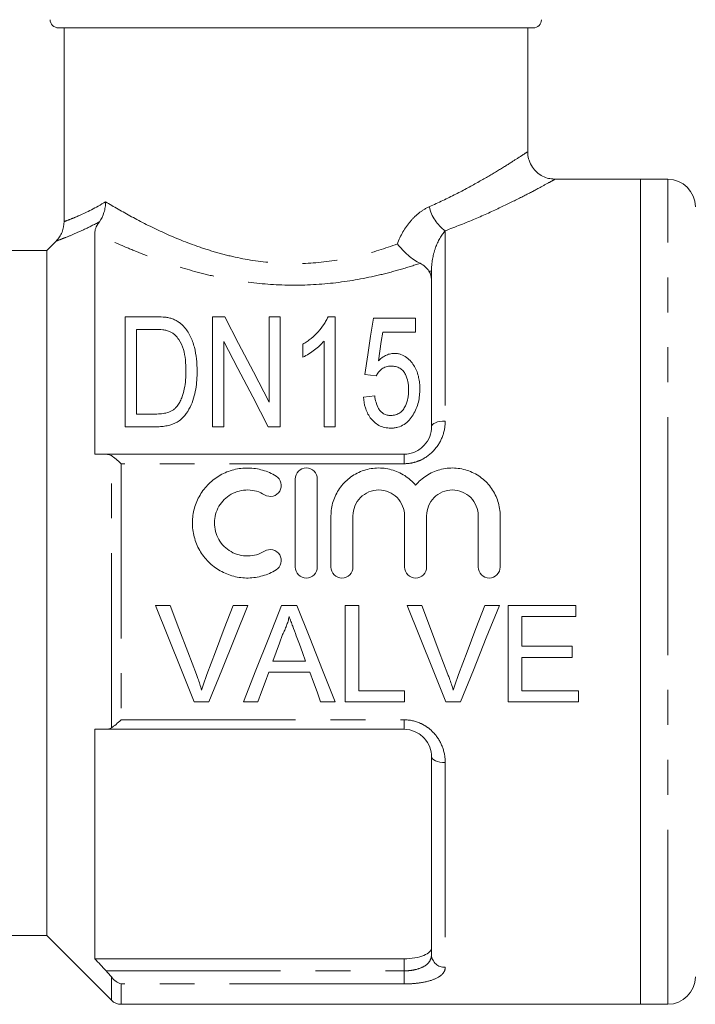
# Model space of a CAD drawing. Units: millimetres. Extents: x 167 to 240, y 96 to 255.
# Drawn here: x 192 to 216, y 184 to 220 of the extents above; entities that cross this region are included whole.
import ezdxf

# ---------------------------------------------------------------- set-up
doc = ezdxf.new("R2010")
doc.units = ezdxf.units.MM
doc.linetypes.add('PHANTOM', pattern=[12.7, 6.35, -1.27, 1.27, -1.27, 1.27, -1.27])

msp = doc.modelspace()

# ---------------------------------------------------------------- linework, layer by layer
at = {"color": 7, "linetype": 'Continuous', "lineweight": 15}
for p, q in [((210.229, 219.595), (192.959, 219.595)), ((193.162, 212.555), (193.162, 219.595)), ((210.029, 215.077), (210.029, 219.595)), ((214.129, 214.095), (210.995, 214.095)), ((215.129, 214.095), (214.129, 214.095)), ((214.129, 199.095), (214.129, 214.095)), ((214.129, 184.095), (214.129, 214.095)), ((194.279, 212.14), (194.279, 204.095)), ((192.529, 211.505), (192.868, 211.847)), ((191.029, 211.505), (192.529, 211.505)), ((192.529, 211.505), (192.529, 186.595)), ((206.529, 205.095), (206.529, 210.757)), ((195.387, 209.095), (195.387, 205.095)), ((196.477, 209.095), (195.387, 209.095)), ((199.004, 209.095), (198.567, 209.095)), ((198.567, 209.095), (198.567, 205.095)), ((200.618, 209.095), (200.618, 205.994)), ((201.029, 209.095), (200.618, 209.095)), ((201.029, 205.095), (201.029, 209.095)), ((203.029, 209.095), (202.764, 209.095)), ((203.029, 205.095), (203.029, 209.095)), ((205.952, 209.044), (204.413, 209.044)), ((205.952, 208.531), (205.952, 209.044)), ((195.798, 208.634), (196.473, 208.634)), ((195.798, 205.557), (195.798, 208.634)), ((204.754, 208.531), (205.952, 208.531)), ((198.977, 205.095), (198.977, 208.197)), ((201.849, 208.095), (201.849, 207.623)), ((202.618, 208.212), (202.618, 205.095)), ((204.105, 206.993), (204.516, 206.942)), ((204.464, 206.224), (204.054, 206.172)), ((196.484, 205.557), (195.798, 205.557)), ((195.387, 205.095), (196.529, 205.095)), ((198.567, 205.095), (198.977, 205.095)), ((200.591, 205.095), (201.029, 205.095)), ((202.618, 205.095), (203.029, 205.095)), ((194.691, 204.095), (205.529, 204.095)), ((201.572, 203.195), (201.572, 199.995)), ((202.372, 203.195), (202.372, 199.995)), ((202.872, 201.856), (202.872, 199.995)), ((203.672, 201.856), (203.672, 199.995)), ((205.55, 201.856), (205.55, 199.995)), ((206.35, 201.856), (206.35, 199.995)), ((208.229, 201.856), (208.229, 199.995)), ((209.029, 201.856), (209.029, 199.995)), ((214.129, 184.095), (214.129, 199.095)), ((196.487, 198.595), (197.022, 198.595)), ((199.311, 198.595), (199.846, 198.595)), ((201.074, 198.595), (201.631, 198.595)), ((203.394, 198.595), (203.887, 198.595)), ((203.394, 195.095), (203.394, 198.595)), ((203.887, 198.595), (203.887, 195.499)), ((205.641, 198.595), (206.176, 198.595)), ((208.464, 198.595), (208.999, 198.595)), ((209.317, 198.595), (211.785, 198.595)), ((209.317, 195.095), (209.317, 198.595)), ((211.785, 198.595), (211.785, 198.192)), ((209.811, 198.192), (209.811, 197.115)), ((211.785, 198.192), (209.811, 198.192)), ((209.811, 197.115), (211.65, 197.115)), ((211.65, 197.115), (211.65, 196.711)), ((200.755, 196.576), (201.95, 196.576)), ((209.811, 196.711), (209.811, 195.499)), ((211.65, 196.711), (209.811, 196.711)), ((202.098, 196.172), (200.606, 196.172)), ((203.887, 195.499), (205.548, 195.499)), ((205.548, 195.499), (205.548, 195.095)), ((209.811, 195.499), (211.875, 195.499)), ((211.875, 195.499), (211.875, 195.095)), ((198.433, 195.095), (197.898, 195.095)), ((200.208, 195.095), (199.684, 195.095)), ((203.02, 195.095), (202.496, 195.095)), ((205.548, 195.095), (203.394, 195.095)), ((207.587, 195.095), (207.052, 195.095)), ((211.875, 195.095), (209.317, 195.095)), ((194.279, 194.095), (194.279, 185.751)), ((205.529, 194.095), (194.691, 194.095)), ((206.529, 185.895), (206.529, 193.095)), ((185.529, 186.595), (192.529, 186.595)), ((192.529, 186.595), (194.882, 184.242)), ((194.279, 185.751), (205.529, 185.751)), ((195.236, 184.095), (214.129, 184.095)), ((214.129, 184.095), (215.129, 184.095))]:
    msp.add_line(p, q, dxfattribs=at)
at = {"color": 8, "linetype": 'PHANTOM', "lineweight": 0}
for p, q in [((215.129, 199.095), (215.129, 214.095)), ((207.029, 212.22), (207.029, 205.302)), ((206.529, 210.757), (206.432, 210.757)), ((205.529, 203.751), (205.529, 204.095)), ((194.882, 194.147), (194.882, 204.044)), ((195.236, 203.751), (195.236, 194.44)), ((205.529, 203.751), (195.236, 203.751)), ((215.129, 184.095), (215.129, 199.095)), ((195.236, 194.44), (205.529, 194.44)), ((205.529, 194.44), (205.529, 194.095)), ((207.029, 192.889), (207.029, 185.44)), ((205.529, 185.311), (205.529, 185.751)), ((194.691, 185.311), (205.529, 185.311)), ((194.882, 184.242), (194.882, 185.09)), ((205.529, 185.311), (205.529, 184.836)), ((205.529, 184.836), (195.236, 184.836)), ((195.236, 184.836), (195.236, 184.095))]:
    msp.add_line(p, q, dxfattribs=at)
at = {"color": 7, "linetype": 'Continuous', "lineweight": 15, "flags": 128}
for points in [[(200.618, 205.994), (200.048, 207.089), (199.509, 208.126), (199.004, 209.095)], [(204.413, 209.044), (204.315, 208.391), (204.213, 207.707), (204.105, 206.993)], [(204.602, 207.495), (204.654, 207.848), (204.704, 208.194), (204.754, 208.531)], [(198.977, 208.197), (199.488, 207.216), (200.027, 206.179), (200.591, 205.095)], [(197.898, 195.095), (197.434, 196.247), (196.963, 197.416), (196.487, 198.595)], [(197.022, 198.595), (197.341, 197.754), (197.659, 196.917), (197.974, 196.087)], [(198.356, 196.087), (198.672, 196.917), (198.991, 197.754), (199.311, 198.595)], [(199.846, 198.595), (199.37, 197.416), (198.898, 196.247), (198.433, 195.095)], [(199.684, 195.095), (200.141, 196.247), (200.606, 197.416), (201.074, 198.595)], [(201.631, 198.595), (202.099, 197.416), (202.563, 196.247), (203.02, 195.095)], [(207.052, 195.095), (206.588, 196.247), (206.117, 197.416), (205.641, 198.595)], [(206.176, 198.595), (206.495, 197.754), (206.813, 196.917), (207.128, 196.087)], [(207.51, 196.087), (207.826, 196.917), (208.144, 197.754), (208.464, 198.595)], [(208.999, 198.595), (208.523, 197.416), (208.052, 196.247), (207.587, 195.095)], [(201.113, 197.545), (200.993, 197.221), (200.874, 196.898), (200.755, 196.576)], [(201.95, 196.576), (201.837, 196.882), (201.723, 197.189), (201.61, 197.496)], [(200.606, 196.172), (200.473, 195.811), (200.34, 195.452), (200.208, 195.095)], [(202.496, 195.095), (202.364, 195.452), (202.232, 195.811), (202.098, 196.172)]]:
    msp.add_lwpolyline(points, dxfattribs=at)
at = {"color": 8, "linetype": 'PHANTOM', "lineweight": 0, "flags": 128}
for points in [[(207.029, 205.302), (206.931, 205.298), (206.837, 205.287), (206.751, 205.268), (206.675, 205.242), (206.613, 205.21), (206.567, 205.175), (206.538, 205.136), (206.529, 205.095)], [(207.029, 192.889), (206.931, 192.893), (206.837, 192.904), (206.751, 192.923), (206.675, 192.949), (206.613, 192.981), (206.567, 193.016), (206.538, 193.055), (206.529, 193.095)]]:
    msp.add_lwpolyline(points, dxfattribs=at)
at = {"color": 7, "linetype": 'Continuous', "lineweight": 15}
for centre, radius, start, end in [((210.229, 219.895), 0.3, 270, 0), ((215.129, 213.095), 1, 0, 90), ((215.129, 185.095), 1, 270, 0), ((195.236, 184.595), 0.5, 225, 270)]:
    msp.add_arc(centre, radius, start, end, dxfattribs=at)
at = {"color": 8, "linetype": 'PHANTOM', "lineweight": 0}
for centre, radius, start, end in [((207.885, 213.416), 1.471, 192.5985, 234.383), ((207.007, 185.919), 0.479, 182.8124, 272.5601)]:
    msp.add_arc(centre, radius, start, end, dxfattribs=at)
at = {"color": 7, "linetype": 'Continuous', "lineweight": 15}
for points, knots in [([(192.959, 219.595), (192.88, 219.595), (192.801, 219.627), (192.688, 219.737), (192.654, 219.817), (192.654, 219.895)], [0, 0, 0, 0, 0.5, 0.5, 1, 1, 1, 1]), ([(210.998, 214.103), (210.928, 214.107), (210.78, 214.114), (210.563, 214.201), (210.359, 214.338), (210.186, 214.535), (210.075, 214.767), (210.028, 214.957), (210.032, 215.056), (210.033, 215.076)], [0, 0, 0, 0, 0.138735, 0.291345, 0.453673, 0.6219, 0.802929, 0.96081, 1, 1, 1, 1]), ([(194.445, 212.548), (194.518, 212.647), (194.574, 212.761), (194.632, 212.948), (194.647, 213.011), (194.666, 213.141), (194.671, 213.209), (194.671, 213.275)], [0, 0, 0, 0, 0.5, 0.5, 0.75, 0.75, 1, 1, 1, 1]), ([(193.162, 212.555), (193.162, 212.423), (193.136, 212.293), (193.035, 212.051), (192.961, 211.941), (192.868, 211.847)], [0, 0, 0, 0, 0.5, 0.5, 1, 1, 1, 1]), ([(194.279, 212.14), (194.279, 212.189), (194.287, 212.244), (194.335, 212.376), (194.377, 212.457), (194.445, 212.548)], [0, 0, 0, 0, 0.5, 0.5, 1, 1, 1, 1]), ([(205.287, 211.743), (205.397, 211.599), (205.532, 211.456), (205.746, 211.274), (205.82, 211.217), (205.969, 211.116), (206.043, 211.073), (206.114, 211.038)], [0, 0, 0, 0, 0.5, 0.5, 0.75, 0.75, 1, 1, 1, 1]), ([(206.432, 210.757), (206.396, 210.811), (206.354, 210.862), (206.25, 210.956), (206.188, 211), (206.114, 211.038)], [0, 0, 0, 0, 0.5, 0.5, 1, 1, 1, 1]), ([(197.041, 209.038), (196.996, 209.049), (196.951, 209.061), (196.858, 209.076), (196.81, 209.081), (196.668, 209.093), (196.573, 209.095), (196.477, 209.095)], [0, 0, 0, 0, 0.25, 0.25, 0.5, 0.5, 1, 1, 1, 1]), ([(202.764, 209.095), (202.743, 209.048), (202.722, 209), (202.673, 208.907), (202.645, 208.86), (202.554, 208.723), (202.484, 208.635), (202.33, 208.464), (202.244, 208.382), (202.105, 208.268), (202.057, 208.232), (201.955, 208.162), (201.902, 208.129), (201.849, 208.095)], [0, 0, 0, 0, 0.125, 0.125, 0.25, 0.25, 0.5, 0.5, 0.75, 0.75, 0.875, 0.875, 1, 1, 1, 1]), ([(197.504, 208.752), (197.474, 208.782), (197.443, 208.813), (197.376, 208.87), (197.34, 208.897), (197.262, 208.946), (197.221, 208.969), (197.133, 209.007), (197.087, 209.022), (197.041, 209.038)], [0, 0, 0, 0, 0.25, 0.25, 0.5, 0.5, 0.75, 0.75, 1, 1, 1, 1]), ([(198.003, 207.117), (198, 207.267), (197.996, 207.414), (197.963, 207.704), (197.938, 207.848), (197.865, 208.125), (197.818, 208.26), (197.69, 208.518), (197.607, 208.64), (197.504, 208.752)], [0, 0, 0, 0, 0.25, 0.25, 0.5, 0.5, 0.75, 0.75, 1, 1, 1, 1]), ([(196.473, 208.634), (196.568, 208.633), (196.663, 208.632), (196.804, 208.613), (196.85, 208.606), (196.94, 208.585), (196.983, 208.569), (197.024, 208.551)], [0, 0, 0, 0, 0.5, 0.5, 0.75, 0.75, 1, 1, 1, 1]), ([(197.024, 208.551), (197.058, 208.534), (197.091, 208.516), (197.149, 208.473), (197.176, 208.45), (197.251, 208.376), (197.294, 208.322), (197.404, 208.154), (197.463, 208.034), (197.574, 207.659), (197.591, 207.396), (197.593, 207.126)], [0, 0, 0, 0, 0.0625, 0.0625, 0.125, 0.125, 0.25, 0.25, 0.5, 0.5, 1, 1, 1, 1]), ([(201.849, 207.623), (201.926, 207.66), (202, 207.701), (202.139, 207.792), (202.206, 207.839), (202.337, 207.938), (202.399, 207.989), (202.515, 208.097), (202.568, 208.154), (202.618, 208.212)], [0, 0, 0, 0, 0.25, 0.25, 0.5, 0.5, 0.75, 0.75, 1, 1, 1, 1]), ([(205.17, 207.762), (205.142, 207.761), (205.114, 207.76), (205.058, 207.753), (205.031, 207.747), (204.95, 207.726), (204.899, 207.706), (204.804, 207.657), (204.759, 207.628), (204.677, 207.565), (204.639, 207.53), (204.602, 207.495)], [0, 0, 0, 0, 0.125, 0.125, 0.25, 0.25, 0.5, 0.5, 0.75, 0.75, 1, 1, 1, 1]), ([(206.105, 206.467), (206.104, 206.539), (206.103, 206.61), (206.088, 206.75), (206.077, 206.819), (206.033, 207.023), (205.985, 207.157), (205.839, 207.406), (205.746, 207.522), (205.562, 207.659), (205.491, 207.697), (205.376, 207.736), (205.335, 207.747), (205.254, 207.759), (205.212, 207.761), (205.17, 207.762)], [0, 0, 0, 0, 0.125, 0.125, 0.25, 0.25, 0.5, 0.5, 0.75, 0.75, 0.875, 0.875, 0.9375, 0.9375, 1, 1, 1, 1]), ([(204.516, 206.942), (204.542, 206.989), (204.569, 207.035), (204.637, 207.12), (204.676, 207.161), (204.766, 207.231), (204.819, 207.259), (204.935, 207.294), (204.997, 207.298), (205.059, 207.301)], [0, 0, 0, 0, 0.25, 0.25, 0.5, 0.5, 0.75, 0.75, 1, 1, 1, 1]), ([(205.059, 207.301), (205.115, 207.299), (205.171, 207.296), (205.278, 207.27), (205.331, 207.251), (205.422, 207.196), (205.463, 207.162), (205.529, 207.086), (205.556, 207.044), (205.625, 206.914), (205.653, 206.82), (205.679, 206.678), (205.686, 206.631), (205.694, 206.534), (205.694, 206.486), (205.695, 206.437)], [0, 0, 0, 0, 0.125, 0.125, 0.25, 0.25, 0.375, 0.375, 0.5, 0.5, 0.75, 0.75, 0.875, 0.875, 1, 1, 1, 1]), ([(196.529, 205.095), (196.594, 205.096), (196.659, 205.098), (196.788, 205.109), (196.851, 205.119), (197.04, 205.159), (197.164, 205.201), (197.328, 205.297), (197.38, 205.333), (197.473, 205.415), (197.514, 205.459), (197.63, 205.601), (197.693, 205.703), (197.798, 205.912), (197.838, 206.023), (197.905, 206.242), (197.931, 206.352), (197.99, 206.681), (197.999, 206.9), (198.003, 207.117)], [0, 0, 0, 0, 0.0625, 0.0625, 0.125, 0.125, 0.25, 0.25, 0.3125, 0.3125, 0.375, 0.375, 0.5, 0.5, 0.625, 0.625, 0.75, 0.75, 1, 1, 1, 1]), ([(197.593, 207.126), (197.591, 207.018), (197.589, 206.909), (197.572, 206.691), (197.557, 206.581), (197.513, 206.361), (197.483, 206.252), (197.42, 206.091), (197.397, 206.038), (197.341, 205.936), (197.307, 205.888), (197.272, 205.84)], [0, 0, 0, 0, 0.25, 0.25, 0.5, 0.5, 0.75, 0.75, 0.875, 0.875, 1, 1, 1, 1]), ([(205.051, 205.506), (205.005, 205.507), (204.959, 205.51), (204.87, 205.532), (204.826, 205.548), (204.75, 205.593), (204.714, 205.621), (204.654, 205.683), (204.629, 205.718), (204.561, 205.826), (204.533, 205.904), (204.489, 206.063), (204.476, 206.143), (204.464, 206.224)], [0, 0, 0, 0, 0.125, 0.125, 0.25, 0.25, 0.375, 0.375, 0.5, 0.5, 0.75, 0.75, 1, 1, 1, 1]), ([(205.695, 206.437), (205.695, 206.387), (205.694, 206.337), (205.686, 206.238), (205.679, 206.189), (205.653, 206.042), (205.625, 205.944), (205.554, 205.803), (205.527, 205.757), (205.462, 205.673), (205.422, 205.633), (205.331, 205.57), (205.278, 205.545), (205.168, 205.513), (205.109, 205.507), (205.051, 205.506)], [0, 0, 0, 0, 0.125, 0.125, 0.25, 0.25, 0.5, 0.5, 0.625, 0.625, 0.75, 0.75, 0.875, 0.875, 1, 1, 1, 1]), ([(205.86, 205.53), (205.904, 205.603), (205.944, 205.677), (206.006, 205.831), (206.032, 205.909), (206.071, 206.068), (206.084, 206.148), (206.102, 206.308), (206.104, 206.388), (206.105, 206.467)], [0, 0, 0, 0, 0.25, 0.25, 0.5, 0.5, 0.75, 0.75, 1, 1, 1, 1]), ([(204.054, 206.172), (204.066, 206.043), (204.084, 205.914), (204.143, 205.725), (204.166, 205.663), (204.225, 205.541), (204.26, 205.481), (204.383, 205.313), (204.489, 205.212), (204.682, 205.11), (204.753, 205.085), (204.897, 205.052), (204.972, 205.046), (205.048, 205.044)], [0, 0, 0, 0, 0.25, 0.25, 0.375, 0.375, 0.5, 0.5, 0.75, 0.75, 0.875, 0.875, 1, 1, 1, 1]), ([(197.272, 205.84), (197.249, 205.814), (197.226, 205.788), (197.175, 205.741), (197.147, 205.72), (197.058, 205.661), (196.991, 205.63), (196.852, 205.588), (196.779, 205.575), (196.632, 205.56), (196.558, 205.558), (196.484, 205.557)], [0, 0, 0, 0, 0.125, 0.125, 0.25, 0.25, 0.5, 0.5, 0.75, 0.75, 1, 1, 1, 1]), ([(205.048, 205.044), (205.091, 205.045), (205.134, 205.047), (205.218, 205.057), (205.26, 205.066), (205.383, 205.1), (205.46, 205.135), (205.6, 205.224), (205.663, 205.278), (205.772, 205.397), (205.817, 205.463), (205.86, 205.53)], [0, 0, 0, 0, 0.125, 0.125, 0.25, 0.25, 0.5, 0.5, 0.75, 0.75, 1, 1, 1, 1]), ([(205.529, 204.095), (205.6, 204.095), (205.67, 204.103), (205.808, 204.133), (205.876, 204.155), (206.065, 204.24), (206.177, 204.323), (206.354, 204.516), (206.421, 204.628), (206.508, 204.858), (206.529, 204.977), (206.529, 205.095)], [0, 0, 0, 0, 0.125, 0.125, 0.25, 0.25, 0.5, 0.5, 0.75, 0.75, 1, 1, 1, 1]), ([(200.872, 199.888), (200.719, 199.795), (200.557, 199.724), (200.215, 199.625), (200.037, 199.598), (199.683, 199.593), (199.503, 199.615), (199.16, 199.703), (198.994, 199.77), (198.685, 199.947), (198.544, 200.054), (198.291, 200.306), (198.183, 200.448), (198.007, 200.754), (197.94, 200.921), (197.851, 201.26), (197.829, 201.438), (197.832, 201.788), (197.857, 201.962), (197.95, 202.299), (198.018, 202.458), (198.195, 202.759), (198.303, 202.898), (198.55, 203.142), (198.693, 203.25), (198.997, 203.422), (199.163, 203.489), (199.507, 203.577), (199.682, 203.598), (200.041, 203.592), (200.216, 203.566), (200.556, 203.468), (200.721, 203.395), (200.872, 203.303)], [0, 0, 0, 0, 0.0625, 0.0625, 0.125, 0.125, 0.1875, 0.1875, 0.25, 0.25, 0.3125, 0.3125, 0.375, 0.375, 0.4375, 0.4375, 0.5, 0.5, 0.5625, 0.5625, 0.625, 0.625, 0.6875, 0.6875, 0.75, 0.75, 0.8125, 0.8125, 0.875, 0.875, 0.9375, 0.9375, 1, 1, 1, 1]), ([(201.572, 203.195), (201.572, 203.299), (201.613, 203.401), (201.759, 203.55), (201.865, 203.595), (202.078, 203.596), (202.184, 203.551), (202.331, 203.4), (202.372, 203.299), (202.372, 203.195)], [0, 0, 0, 0, 0.25, 0.25, 0.5, 0.5, 0.75, 0.75, 1, 1, 1, 1]), ([(202.872, 201.856), (202.872, 202.035), (202.899, 202.208), (203.004, 202.544), (203.082, 202.703), (203.282, 202.992), (203.405, 203.122), (203.683, 203.338), (203.842, 203.426), (204.175, 203.549), (204.355, 203.586), (204.713, 203.602), (204.895, 203.581), (205.24, 203.488), (205.406, 203.413), (205.703, 203.221), (205.837, 203.103), (205.95, 202.966)], [0, 0, 0, 0, 0.125, 0.125, 0.25, 0.25, 0.375, 0.375, 0.5, 0.5, 0.625, 0.625, 0.75, 0.75, 0.875, 0.875, 1, 1, 1, 1]), ([(205.95, 202.966), (206.064, 203.103), (206.195, 203.22), (206.494, 203.413), (206.658, 203.487), (207.003, 203.581), (207.184, 203.602), (207.542, 203.586), (207.721, 203.55), (208.056, 203.427), (208.214, 203.34), (208.494, 203.123), (208.617, 202.993), (208.817, 202.706), (208.896, 202.545), (209.001, 202.211), (209.029, 202.035), (209.029, 201.856)], [0, 0, 0, 0, 0.125, 0.125, 0.25, 0.25, 0.375, 0.375, 0.5, 0.5, 0.625, 0.625, 0.75, 0.75, 0.875, 0.875, 1, 1, 1, 1]), ([(200.872, 203.303), (200.963, 203.248), (201.027, 203.158), (201.077, 202.958), (201.061, 202.848), (200.956, 202.67), (200.866, 202.6), (200.66, 202.548), (200.547, 202.564), (200.455, 202.62)], [0, 0, 0, 0, 0.25, 0.25, 0.5, 0.5, 0.75, 0.75, 1, 1, 1, 1]), ([(200.455, 202.62), (200.364, 202.676), (200.268, 202.718), (200.063, 202.777), (199.957, 202.794), (199.638, 202.799), (199.423, 202.744), (199.055, 202.535), (198.901, 202.383), (198.689, 202.021), (198.632, 201.811), (198.629, 201.393), (198.684, 201.182), (198.896, 200.814), (199.052, 200.658), (199.328, 200.501), (199.428, 200.46), (199.634, 200.407), (199.74, 200.394), (200.062, 200.399), (200.272, 200.459), (200.455, 200.571)], [0, 0, 0, 0, 0.0625, 0.0625, 0.125, 0.125, 0.25, 0.25, 0.375, 0.375, 0.5, 0.5, 0.625, 0.625, 0.75, 0.75, 0.8125, 0.8125, 0.875, 0.875, 1, 1, 1, 1]), ([(205.55, 201.856), (205.55, 201.98), (205.526, 202.1), (205.433, 202.326), (205.365, 202.43), (205.192, 202.604), (205.088, 202.675), (204.861, 202.77), (204.736, 202.795), (204.488, 202.796), (204.364, 202.771), (204.135, 202.675), (204.031, 202.606), (203.77, 202.342), (203.672, 202.103), (203.672, 201.856)], [0, 0, 0, 0, 0.125, 0.125, 0.25, 0.25, 0.375, 0.375, 0.5, 0.5, 0.625, 0.625, 0.75, 0.75, 1, 1, 1, 1]), ([(208.229, 201.856), (208.229, 201.98), (208.204, 202.1), (208.111, 202.326), (208.043, 202.43), (207.871, 202.604), (207.766, 202.675), (207.539, 202.77), (207.414, 202.795), (207.167, 202.796), (207.042, 202.771), (206.813, 202.675), (206.71, 202.606), (206.448, 202.342), (206.35, 202.103), (206.35, 201.856)], [0, 0, 0, 0, 0.125, 0.125, 0.25, 0.25, 0.375, 0.375, 0.5, 0.5, 0.625, 0.625, 0.75, 0.75, 1, 1, 1, 1]), ([(200.455, 200.571), (200.546, 200.626), (200.657, 200.643), (200.86, 200.593), (200.951, 200.527), (201.06, 200.349), (201.077, 200.238), (201.028, 200.033), (200.962, 199.943), (200.872, 199.888)], [0, 0, 0, 0, 0.25, 0.25, 0.5, 0.5, 0.75, 0.75, 1, 1, 1, 1]), ([(202.372, 199.995), (202.372, 199.89), (202.329, 199.787), (202.181, 199.639), (202.077, 199.596), (201.868, 199.595), (201.764, 199.638), (201.615, 199.787), (201.572, 199.89), (201.572, 199.995)], [0, 0, 0, 0, 0.25, 0.25, 0.5, 0.5, 0.75, 0.75, 1, 1, 1, 1]), ([(202.872, 199.995), (202.872, 199.89), (202.915, 199.787), (203.063, 199.639), (203.167, 199.596), (203.376, 199.595), (203.48, 199.638), (203.629, 199.787), (203.672, 199.89), (203.672, 199.995)], [0, 0, 0, 0, 0.25, 0.25, 0.5, 0.5, 0.75, 0.75, 1, 1, 1, 1]), ([(206.35, 199.995), (206.35, 199.89), (206.307, 199.787), (206.159, 199.639), (206.055, 199.596), (205.846, 199.595), (205.742, 199.638), (205.593, 199.787), (205.55, 199.89), (205.55, 199.995)], [0, 0, 0, 0, 0.25, 0.25, 0.5, 0.5, 0.75, 0.75, 1, 1, 1, 1]), ([(209.029, 199.995), (209.029, 199.89), (208.985, 199.787), (208.838, 199.639), (208.733, 199.596), (208.524, 199.595), (208.42, 199.638), (208.271, 199.787), (208.229, 199.89), (208.229, 199.995)], [0, 0, 0, 0, 0.25, 0.25, 0.5, 0.5, 0.75, 0.75, 1, 1, 1, 1]), ([(201.352, 198.192), (201.339, 198.136), (201.325, 198.08), (201.309, 198.025), (201.293, 197.969), (201.274, 197.915), (201.254, 197.861), (201.234, 197.807), (201.212, 197.754), (201.189, 197.701), (201.165, 197.648), (201.139, 197.597), (201.113, 197.545)], [0, 0, 0, 0, 0.0001729749, 0.0001729749, 0.0001729749, 0.0003461056, 0.0003461056, 0.0003461056, 0.0005193357, 0.0005193357, 0.0005193357, 0.0006932285, 0.0006932285, 0.0006932285, 0.0006932285]), ([(201.61, 197.496), (201.567, 197.612), (201.524, 197.728), (201.481, 197.843), (201.459, 197.901), (201.438, 197.959), (201.417, 198.018), (201.396, 198.076), (201.373, 198.133), (201.352, 198.192)], [0, 0, 0, 0, 0.0003718676, 0.0003718676, 0.0003718676, 0.0005578773, 0.0005578773, 0.0005578773, 0.000743908, 0.000743908, 0.000743908, 0.000743908]), ([(197.974, 196.087), (197.992, 196.04), (198.009, 195.993), (198.027, 195.947), (198.052, 195.876), (198.077, 195.806), (198.1, 195.735), (198.123, 195.664), (198.145, 195.593), (198.166, 195.522)], [0, 0, 0, 0, 0.0001524558, 0.0001524558, 0.0001524558, 0.0003813211, 0.0003813211, 0.0003813211, 0.0006104939, 0.0006104939, 0.0006104939, 0.0006104939]), ([(198.166, 195.522), (198.195, 195.616), (198.223, 195.711), (198.255, 195.805), (198.271, 195.853), (198.288, 195.9), (198.305, 195.946), (198.322, 195.993), (198.339, 196.04), (198.356, 196.087)], [0, 0, 0, 0, 0.0003046153, 0.0003046153, 0.0003046153, 0.0004571333, 0.0004571333, 0.0004571333, 0.0006097106, 0.0006097106, 0.0006097106, 0.0006097106]), ([(207.128, 196.087), (207.146, 196.04), (207.163, 195.993), (207.18, 195.947), (207.206, 195.876), (207.231, 195.806), (207.254, 195.735), (207.277, 195.664), (207.299, 195.593), (207.32, 195.522)], [0, 0, 0, 0, 0.0001524558, 0.0001524558, 0.0001524558, 0.0003813211, 0.0003813211, 0.0003813211, 0.0006104939, 0.0006104939, 0.0006104939, 0.0006104939]), ([(207.32, 195.522), (207.349, 195.616), (207.377, 195.711), (207.409, 195.805), (207.425, 195.853), (207.441, 195.9), (207.458, 195.946), (207.475, 195.993), (207.493, 196.04), (207.51, 196.087)], [0, 0, 0, 0, 0.0003046153, 0.0003046153, 0.0003046153, 0.0004571333, 0.0004571333, 0.0004571333, 0.0006097106, 0.0006097106, 0.0006097106, 0.0006097106]), ([(206.529, 193.095), (206.529, 193.214), (206.508, 193.331), (206.421, 193.563), (206.356, 193.673), (206.222, 193.819), (206.172, 193.864), (206.063, 193.943), (206.003, 193.978), (205.813, 194.064), (205.672, 194.095), (205.529, 194.095)], [0, 0, 0, 0, 0.25, 0.25, 0.5, 0.5, 0.625, 0.625, 0.75, 0.75, 1, 1, 1, 1]), ([(205.529, 185.751), (205.666, 185.751), (205.802, 185.762), (206.049, 185.803), (206.161, 185.833), (206.342, 185.909), (206.412, 185.955), (206.505, 186.057), (206.529, 186.112), (206.529, 186.17)], [0, 0, 0, 0, 0.25, 0.25, 0.5, 0.5, 0.75, 0.75, 1, 1, 1, 1])]:
    msp.add_open_spline(points, degree=3, knots=knots, dxfattribs=at)
at = {"color": 8, "linetype": 'PHANTOM', "lineweight": 0}
for points, knots in [([(206.45, 213.095), (206.778, 213.247), (207.441, 213.553), (208.265, 214.005), (208.957, 214.411), (209.486, 214.741), (209.842, 214.972), (210.025, 215.093), (210.007, 215.081), (210.001, 215.077)], [0, 0, 0, 0, 0.157987, 0.319082, 0.470901, 0.626085, 0.772986, 0.924048, 1, 1, 1, 1]), ([(210.995, 214.077), (211.003, 214.081), (211.026, 214.094), (210.822, 213.981), (210.429, 213.767), (209.835, 213.456), (209.066, 213.077), (208.137, 212.65), (207.401, 212.365), (207.029, 212.22)], [0, 0, 0, 0, 0.075283, 0.220913, 0.37099, 0.522392, 0.677487, 0.837118, 1, 1, 1, 1]), ([(193.162, 212.555), (193.22, 212.575), (193.297, 212.603), (193.485, 212.676), (193.596, 212.722), (193.978, 212.892), (194.302, 213.054), (194.671, 213.275)], [0, 0, 0, 0, 0.25, 0.25, 0.5, 0.5, 1, 1, 1, 1]), ([(194.671, 213.275), (194.959, 213.101), (195.276, 212.917), (195.96, 212.547), (196.328, 212.359), (197.124, 211.994), (197.545, 211.82), (198.209, 211.586), (198.436, 211.513), (198.903, 211.378), (199.144, 211.316), (199.873, 211.156), (200.37, 211.082), (201.386, 211.013), (201.91, 211.019), (202.935, 211.115), (203.429, 211.201), (204.385, 211.434), (204.851, 211.581), (205.287, 211.743)], [0, 0, 0, 0, 0.125, 0.125, 0.25, 0.25, 0.375, 0.375, 0.4375, 0.4375, 0.5, 0.5, 0.625, 0.625, 0.75, 0.75, 0.875, 0.875, 1, 1, 1, 1]), ([(205.287, 211.743), (205.399, 212.045), (205.561, 212.328), (205.859, 212.679), (205.969, 212.785), (206.201, 212.965), (206.322, 213.04), (206.45, 213.095)], [0, 0, 0, 0, 0.5, 0.5, 0.75, 0.75, 1, 1, 1, 1]), ([(194.445, 212.548), (194.252, 212.444), (194.07, 212.353), (193.738, 212.195), (193.588, 212.129), (193.322, 212.017), (193.206, 211.971), (193.009, 211.897), (192.928, 211.868), (192.868, 211.847)], [0, 0, 0, 0, 0.25, 0.25, 0.5, 0.5, 0.75, 0.75, 1, 1, 1, 1]), ([(206.114, 211.038), (205.878, 210.959), (205.637, 210.883), (205.142, 210.741), (204.889, 210.674), (204.12, 210.493), (203.594, 210.397), (202.512, 210.269), (201.953, 210.238), (200.845, 210.249), (200.3, 210.291), (199.498, 210.4), (199.233, 210.445), (198.707, 210.548), (198.447, 210.606), (197.688, 210.797), (197.205, 210.946), (196.51, 211.187), (196.283, 211.271), (195.843, 211.442), (195.631, 211.529), (195.015, 211.791), (194.633, 211.968), (194.279, 212.14)], [0, 0, 0, 0, 0.0625, 0.0625, 0.125, 0.125, 0.25, 0.25, 0.375, 0.375, 0.5, 0.5, 0.5625, 0.5625, 0.625, 0.625, 0.75, 0.75, 0.8125, 0.8125, 0.875, 0.875, 1, 1, 1, 1]), ([(207.029, 212.22), (206.888, 212.065), (206.764, 211.85), (206.63, 211.472), (206.594, 211.339), (206.543, 211.057), (206.529, 210.91), (206.529, 210.757)], [0, 0, 0, 0, 0.5, 0.5, 0.75, 0.75, 1, 1, 1, 1]), ([(207.029, 205.302), (207.029, 205.112), (206.995, 204.921), (206.858, 204.558), (206.754, 204.385), (206.485, 204.09), (206.318, 203.966), (206.037, 203.839), (205.938, 203.806), (205.736, 203.762), (205.633, 203.751), (205.529, 203.751)], [0, 0, 0, 0, 0.25, 0.25, 0.5, 0.5, 0.75, 0.75, 0.875, 0.875, 1, 1, 1, 1]), ([(205.529, 194.44), (205.738, 194.44), (205.945, 194.394), (206.226, 194.267), (206.316, 194.214), (206.479, 194.094), (206.553, 194.026), (206.756, 193.803), (206.858, 193.633), (206.995, 193.267), (207.029, 193.079), (207.029, 192.889)], [0, 0, 0, 0, 0.25, 0.25, 0.375, 0.375, 0.5, 0.5, 0.75, 0.75, 1, 1, 1, 1]), ([(205.529, 185.311), (205.6, 185.311), (205.67, 185.315), (205.808, 185.33), (205.876, 185.341), (206.065, 185.384), (206.177, 185.427), (206.354, 185.533), (206.421, 185.597), (206.508, 185.738), (206.529, 185.815), (206.529, 185.895)], [0, 0, 0, 0, 0.125, 0.125, 0.25, 0.25, 0.5, 0.5, 0.75, 0.75, 1, 1, 1, 1]), ([(207.029, 185.44), (207.029, 185.353), (206.995, 185.271), (206.858, 185.124), (206.754, 185.058), (206.485, 184.951), (206.318, 184.908), (206.037, 184.865), (205.938, 184.854), (205.736, 184.84), (205.633, 184.836), (205.529, 184.836)], [0, 0, 0, 0, 0.25, 0.25, 0.5, 0.5, 0.75, 0.75, 0.875, 0.875, 1, 1, 1, 1])]:
    msp.add_open_spline(points, degree=3, knots=knots, dxfattribs=at)
at = {"color": 7, "linetype": 'Continuous', "lineweight": 15}
for points in [[(206.529, 210.445), (206.529, 210.555), (206.498, 210.659), (206.432, 210.757)], [(194.279, 204.095), (194.416, 204.095), (194.554, 204.095), (194.691, 204.095)], [(194.882, 204.044), (194.825, 204.08), (194.76, 204.095), (194.691, 204.095)], [(194.882, 204.044), (194.985, 203.979), (195.112, 203.871), (195.236, 203.751)], [(194.882, 194.147), (194.985, 194.212), (195.112, 194.32), (195.236, 194.44)], [(194.691, 194.095), (194.554, 194.095), (194.416, 194.095), (194.279, 194.095)], [(194.691, 194.095), (194.76, 194.095), (194.825, 194.111), (194.882, 194.147)], [(194.279, 185.751), (194.416, 185.605), (194.554, 185.458), (194.691, 185.311)], [(194.882, 185.09), (194.825, 185.164), (194.76, 185.239), (194.691, 185.311)], [(194.882, 185.09), (194.985, 184.958), (195.112, 184.875), (195.236, 184.836)]]:
    msp.add_open_spline(points, degree=3, dxfattribs=at)

doc.saveas('drawing.dxf')
